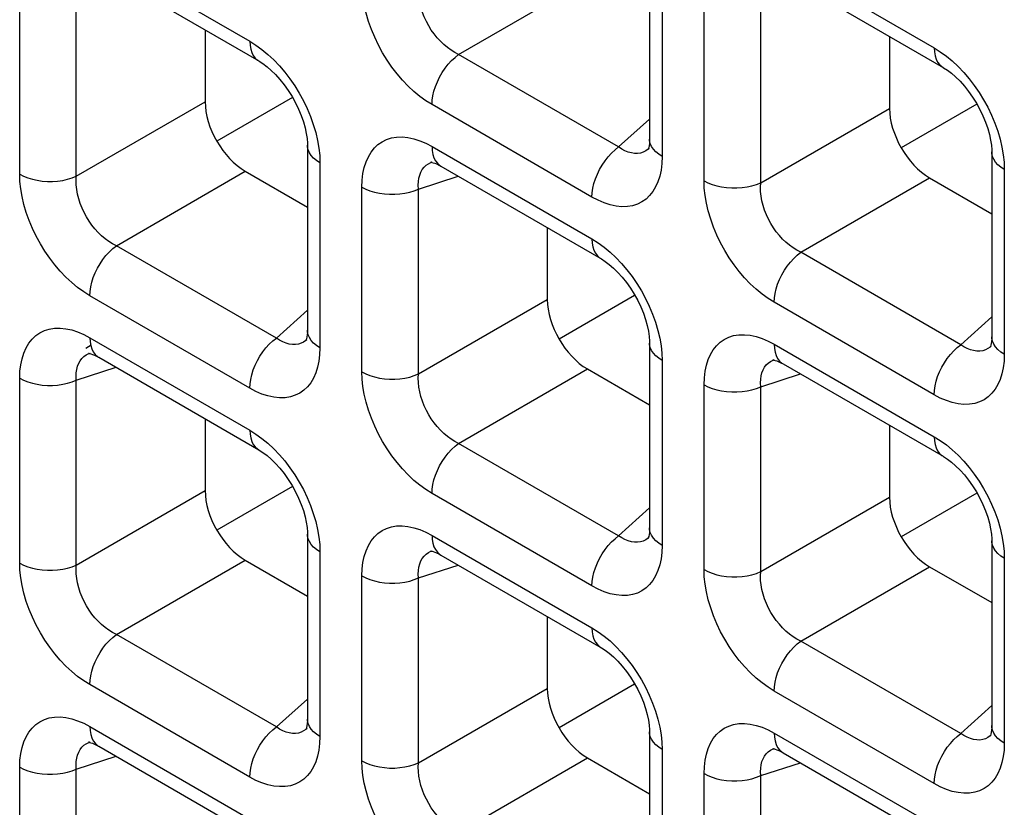
# Model space of a CAD drawing. Units: millimetres. Extents: x -39.8 to 38.7, y -40.8 to 37.2.
# Drawn here: x -1.3 to 2.2, y -22.6 to -19.8 of the extents above; entities that cross this region are included whole.
import ezdxf

# ---------------------------------------------------------------- set-up
doc = ezdxf.new("R2010")
doc.units = ezdxf.units.MM
doc.header["$LTSCALE"] = 16.335
doc.layers.get('0').update_dxf_attribs({"linetype": 'CONTINUOUS'})
doc.layers.add('DRAFT', color=7, linetype='CONTINUOUS')
doc.layers.add('RACCORDO', color=7, linetype='CONTINUOUS')

msp = doc.modelspace()

# ---------------------------------------------------------------- linework, layer by layer
at = {"color": 7, "linetype": 'CONTINUOUS'}
for p, q in [((2.0559, -20.1227), (1.7912, -20.2755)), ((2.0559, -21.4837), (1.7912, -21.6366))]:
    msp.add_line(p, q, dxfattribs=at)
at = {"layer": 'DRAFT', "color": 7, "linetype": 'CONTINUOUS'}
for p, q in [((-0.3412, -20.0997), (-0.6059, -20.2525)), ((0.8574, -20.7917), (0.5927, -20.9445)), ((-0.3412, -21.4607), (-0.6059, -21.6136)), ((0.8574, -22.1527), (0.5927, -22.3056))]:
    msp.add_line(p, q, dxfattribs=at)
at = {"layer": 'RACCORDO', "color": 250, "linetype": 'CONTINUOUS'}
for p, q in [((-1.0509, -19.5788), (-0.4905, -19.9024)), ((1.3461, -19.6018), (1.9065, -19.9254)), ((0.2407, -19.9488), (0.6919, -19.6883)), ((0.9536, -19.6588), (0.9536, -20.3059)), ((-1.2966, -20.3677), (-1.2966, -19.7206)), ((-1.0982, -20.3747), (-1.0982, -19.7276)), ((1.1005, -20.3907), (1.1005, -19.7436)), ((1.2989, -20.3977), (1.2989, -19.7506)), ((0.8011, -20.2724), (0.2407, -19.9488)), ((-1.0982, -20.3747), (-0.647, -20.1142)), ((0.708, -20.4477), (0.1476, -20.1241)), ((1.2989, -20.3977), (1.7501, -20.1372)), ((0.8011, -20.2724), (0.9097, -20.1746)), ((0.1476, -20.2708), (0.708, -20.5944)), ((0.9072, -20.2783), (0.9045, -20.2806)), ((-0.2458, -20.3025), (-0.2449, -20.3278)), ((0.9536, -20.3059), (0.9527, -20.3302)), ((-0.2449, -20.3278), (-0.2449, -20.9749)), ((0.144, -20.3263), (0.1482, -20.3248)), ((2.1513, -20.3255), (2.1522, -20.3508)), ((-0.9578, -20.6178), (-0.5066, -20.3573)), ((0.1004, -20.4196), (0.2393, -20.3745)), ((1.4393, -20.6408), (1.8905, -20.3803)), ((2.1522, -20.3508), (2.1522, -20.9979)), ((-0.098, -21.0597), (-0.098, -20.4126)), ((0.1004, -21.0667), (0.1004, -20.4196)), ((-0.3974, -20.9414), (-0.9578, -20.6178)), ((1.9997, -20.9644), (1.4393, -20.6408)), ((-0.4905, -21.1167), (-1.0509, -20.7931)), ((0.1004, -21.0667), (0.5515, -20.8062)), ((1.9065, -21.1397), (1.3461, -20.8161)), ((-0.3974, -20.9414), (-0.2888, -20.8436)), ((1.9997, -20.9644), (2.1083, -20.8666)), ((-1.0468, -20.9661), (-1.0646, -20.9774)), ((-1.0509, -20.9399), (-0.4905, -21.2634)), ((-0.2913, -20.9474), (-0.294, -20.9496)), ((1.3461, -20.9628), (1.9065, -21.2864)), ((-1.0545, -20.9953), (-1.0503, -20.9938)), ((-0.2449, -20.9749), (-0.2459, -20.9993)), ((0.9528, -20.9945), (0.9536, -21.0199)), ((2.1057, -20.9704), (2.1031, -20.9726)), ((2.1522, -20.9979), (2.1512, -21.0222)), ((0.9536, -21.0199), (0.9536, -21.6669)), ((1.3426, -21.0183), (1.3468, -21.0168)), ((-1.0982, -21.0887), (-0.9592, -21.0435)), ((0.2407, -21.3098), (0.6919, -21.0493)), ((1.2989, -21.1117), (1.4379, -21.0665)), ((-1.2966, -21.7287), (-1.2966, -21.0817)), ((-1.0982, -21.7357), (-1.0982, -21.0887)), ((1.1005, -21.7517), (1.1005, -21.1047)), ((1.2989, -21.7587), (1.2989, -21.1117)), ((0.8011, -21.6334), (0.2407, -21.3098)), ((-1.0982, -21.7357), (-0.647, -21.4752)), ((0.708, -21.8087), (0.1476, -21.4852)), ((1.2989, -21.7587), (1.7501, -21.4982)), ((0.8011, -21.6334), (0.9097, -21.5356)), ((0.1476, -21.6319), (0.708, -21.9554)), ((0.9072, -21.6394), (0.9045, -21.6416)), ((-0.2458, -21.6635), (-0.2449, -21.6889)), ((-0.2449, -21.6889), (-0.2449, -22.336)), ((0.144, -21.6874), (0.1482, -21.6859)), ((0.9536, -21.6669), (0.9527, -21.6913)), ((2.1513, -21.6865), (2.1522, -21.7119)), ((-0.9578, -21.9789), (-0.5066, -21.7184)), ((2.1522, -21.7119), (2.1522, -22.359)), ((0.1004, -21.7807), (0.2393, -21.7356)), ((1.4393, -22.0019), (1.8905, -21.7414)), ((-0.098, -22.4208), (-0.098, -21.7737)), ((0.1004, -22.4278), (0.1004, -21.7807)), ((-0.3974, -22.3024), (-0.9578, -21.9789)), ((1.9997, -22.3254), (1.4393, -22.0019)), ((-0.4905, -22.4778), (-1.0509, -22.1542)), ((0.1004, -22.4278), (0.5515, -22.1673)), ((-0.3974, -22.3024), (-0.2888, -22.2047)), ((1.9065, -22.5008), (1.3461, -22.1772)), ((1.9997, -22.3254), (2.1083, -22.2277)), ((-1.0509, -22.3009), (-0.4905, -22.6245)), ((-0.2913, -22.3084), (-0.294, -22.3107)), ((-0.2449, -22.336), (-0.2459, -22.3603)), ((1.3461, -22.3239), (1.9065, -22.6475)), ((2.1057, -22.3314), (2.1031, -22.3337)), ((-1.0545, -22.3564), (-1.0503, -22.3549)), ((0.9528, -22.3556), (0.9536, -22.3809)), ((0.9536, -22.3809), (0.9536, -23.028)), ((1.3426, -22.3794), (1.3468, -22.3779)), ((2.1522, -22.359), (2.1512, -22.3833)), ((-1.0982, -22.4497), (-0.9592, -22.4046)), ((0.2407, -22.6709), (0.6919, -22.4104)), ((-1.2966, -23.0898), (-1.2966, -22.4427)), ((-1.0982, -23.0968), (-1.0982, -22.4497)), ((1.2989, -22.4727), (1.4379, -22.4276)), ((1.1005, -23.1128), (1.1005, -22.4657)), ((1.2989, -23.1198), (1.2989, -22.4727))]:
    msp.add_line(p, q, dxfattribs=at)
at = {"layer": 'RACCORDO', "color": 7, "linetype": 'CONTINUOUS'}
for p, q in [((0.9097, -19.5976), (0.9097, -20.2446)), ((-1.0199, -19.6475), (-0.4595, -19.971)), ((1.3772, -19.6705), (1.9376, -19.994)), ((-0.647, -19.8628), (-0.647, -20.1142)), ((1.7501, -19.8858), (1.7501, -20.1372)), ((-0.2888, -20.2666), (-0.2888, -20.9137)), ((0.9073, -20.2782), (0.9072, -20.2783)), ((2.1083, -20.2896), (2.1083, -20.9367)), ((0.1482, -20.3248), (0.1484, -20.3247)), ((0.1787, -20.3395), (0.7391, -20.6631)), ((-0.5066, -20.3573), (-0.2888, -20.4831)), ((1.8905, -20.3803), (2.1083, -20.5061)), ((0.5515, -20.5548), (0.5515, -20.8062)), ((-0.2912, -20.9472), (-0.2913, -20.9474)), ((0.9097, -20.9586), (0.9097, -21.6057)), ((-1.0503, -20.9938), (-1.0502, -20.9938)), ((2.1059, -20.9702), (2.1057, -20.9704)), ((-1.0199, -21.0085), (-0.4595, -21.3321)), ((1.3468, -21.0168), (1.3469, -21.0168)), ((1.3772, -21.0315), (1.9376, -21.3551)), ((0.6919, -21.0493), (0.9097, -21.1751)), ((-0.647, -21.2238), (-0.647, -21.4752)), ((1.7501, -21.2468), (1.7501, -21.4982)), ((-0.2888, -21.6276), (-0.2888, -22.2747)), ((0.9073, -21.6393), (0.9072, -21.6394)), ((2.1083, -21.6506), (2.1083, -22.2977)), ((0.1482, -21.6859), (0.1484, -21.6858)), ((-0.5066, -21.7184), (-0.2888, -21.8441)), ((0.1787, -21.7005), (0.7391, -22.0241)), ((1.8905, -21.7414), (2.1083, -21.8671)), ((0.5515, -21.9158), (0.5515, -22.1673)), ((-0.2912, -22.3083), (-0.2913, -22.3084)), ((0.9097, -22.3197), (0.9097, -22.9668)), ((2.1059, -22.3313), (2.1057, -22.3314)), ((-1.0503, -22.3549), (-1.0502, -22.3548)), ((-1.0199, -22.3696), (-0.4595, -22.6931)), ((1.3468, -22.3779), (1.3469, -22.3778)), ((0.6919, -22.4104), (0.9097, -22.5362)), ((1.3772, -22.3926), (1.9376, -22.7161))]:
    msp.add_line(p, q, dxfattribs=at)
at = {"layer": 'RACCORDO', "color": 250, "linetype": 'CONTINUOUS'}
for points in [[(0.1476, -20.1241), (0.126, -20.1106), (0.105, -20.0952), (0.0843, -20.0781), (0.064, -20.0591), (0.0442, -20.0383), (0.0253, -20.0162), (0.0074, -19.9928), (-0.0096, -19.9681), (-0.0254, -19.9425), (-0.0399, -19.9159), (-0.0532, -19.8884), (-0.0649, -19.8607), (-0.0749, -19.8326), (-0.0833, -19.8043), (-0.0898, -19.7767), (-0.0944, -19.75), (-0.0972, -19.724), (-0.098, -19.6987)], [(0.2407, -19.9488), (0.2274, -19.9418), (0.2142, -19.9337), (0.2014, -19.9243), (0.189, -19.9139), (0.177, -19.9024), (0.1657, -19.8901), (0.155, -19.8769), (0.1452, -19.863), (0.136, -19.8484), (0.1278, -19.8331), (0.1204, -19.8174), (0.1141, -19.8012), (0.1089, -19.7849), (0.1048, -19.7684), (0.1019, -19.7521), (0.1002, -19.7362), (0.0997, -19.7207), (0.1004, -19.7057)], [(-0.4905, -19.9024), (-0.469, -19.9159), (-0.4479, -19.9313), (-0.4273, -19.9484)], [(-0.4905, -19.9024), (-0.4898, -19.9167), (-0.4875, -19.9299), (-0.4837, -19.9418), (-0.4784, -19.9522), (-0.4718, -19.9611), (-0.4639, -19.9681), (-0.4595, -19.971)], [(1.9065, -19.9254), (1.9281, -19.9389), (1.9492, -19.9542), (1.9698, -19.9714)], [(1.9065, -19.9254), (1.9073, -19.9397), (1.9096, -19.9529), (1.9134, -19.9648), (1.9187, -19.9752), (1.9253, -19.9841), (1.9332, -19.9911), (1.9376, -19.994)], [(-0.4273, -19.9484), (-0.407, -19.9674), (-0.3871, -19.9882), (-0.3682, -20.0103)], [(0.1476, -20.1241), (0.1484, -20.1089), (0.1507, -20.0931), (0.1545, -20.0768), (0.1597, -20.0602), (0.1663, -20.0438), (0.1742, -20.0276), (0.1833, -20.0119), (0.1933, -19.997), (0.2043, -19.983), (0.2159, -19.9702), (0.2282, -19.9587), (0.2407, -19.9488)], [(1.9698, -19.9714), (1.9901, -19.9904), (2.01, -20.0112), (2.0289, -20.0333)], [(-0.3682, -20.0103), (-0.3503, -20.0337), (-0.3333, -20.0584), (-0.3176, -20.084), (-0.303, -20.1105), (-0.2897, -20.1381), (-0.2781, -20.1658), (-0.2681, -20.1939)], [(2.0289, -20.0333), (2.0468, -20.0567), (2.0638, -20.0814), (2.0795, -20.1069), (2.094, -20.1335), (2.1073, -20.161), (2.119, -20.1888), (2.129, -20.2169)], [(-0.2681, -20.1939), (-0.2597, -20.2222), (-0.2531, -20.2498), (-0.2485, -20.2765), (-0.2458, -20.3025)], [(-0.098, -20.4126), (-0.0971, -20.3883), (-0.0944, -20.3655), (-0.0899, -20.3443), (-0.0835, -20.3245), (-0.0754, -20.3063), (-0.0657, -20.2901), (-0.0544, -20.2759), (-0.0416, -20.2637), (-0.0273, -20.2538), (-0.0115, -20.2461), (0.0057, -20.2407), (0.0238, -20.2377), (0.0432, -20.2373), (0.0635, -20.2393), (0.0841, -20.2437), (0.1049, -20.2504), (0.1261, -20.2594), (0.1476, -20.2708)], [(2.129, -20.2169), (2.1374, -20.2452), (2.1439, -20.2728), (2.1485, -20.2995), (2.1513, -20.3255)], [(-0.2449, -20.3278), (-0.2569, -20.32), (-0.2672, -20.3114), (-0.2756, -20.3022), (-0.282, -20.2924), (-0.2864, -20.2823), (-0.2886, -20.2719), (-0.2888, -20.2666)], [(0.1476, -20.2708), (0.1484, -20.2851), (0.1507, -20.2983), (0.1545, -20.3102), (0.1597, -20.3207), (0.1663, -20.3295), (0.1742, -20.3366), (0.1786, -20.3394)], [(0.708, -20.4477), (0.7088, -20.4325), (0.7111, -20.4166), (0.7149, -20.4003), (0.7201, -20.3838), (0.7267, -20.3674), (0.7346, -20.3512), (0.7437, -20.3355), (0.7537, -20.3206), (0.7647, -20.3066), (0.7763, -20.2938), (0.7886, -20.2823), (0.8011, -20.2724)], [(0.8572, -20.2949), (0.8462, -20.2932), (0.8349, -20.2901), (0.8236, -20.2855), (0.8123, -20.2796), (0.8011, -20.2724)], [(0.9536, -20.3059), (0.9416, -20.2981), (0.9314, -20.2895), (0.9229, -20.2802), (0.9165, -20.2704), (0.9122, -20.2603), (0.91, -20.2499), (0.9097, -20.2448)], [(0.8779, -20.2935), (0.8678, -20.295), (0.8572, -20.2949)], [(0.9045, -20.2806), (0.8965, -20.2862), (0.8875, -20.2906), (0.8779, -20.2935)], [(2.1522, -20.3508), (2.1402, -20.343), (2.1299, -20.3344), (2.1215, -20.3252), (2.1151, -20.3154), (2.1107, -20.3052), (2.1085, -20.2949), (2.1083, -20.2896)], [(0.1004, -20.4196), (0.0997, -20.4063), (0.1002, -20.3936), (0.1019, -20.3816), (0.1047, -20.3705), (0.1086, -20.3604), (0.1137, -20.3513), (0.1198, -20.3433), (0.1269, -20.3364), (0.135, -20.3308), (0.144, -20.3263)], [(0.9527, -20.3302), (0.95, -20.353), (0.9455, -20.3742), (0.9391, -20.394), (0.931, -20.4122), (0.9213, -20.4284), (0.91, -20.4426), (0.8972, -20.4548), (0.8829, -20.4647), (0.8671, -20.4724), (0.8499, -20.4779), (0.8318, -20.4808), (0.8124, -20.4813), (0.7921, -20.4792), (0.7715, -20.4748), (0.7507, -20.4681), (0.7295, -20.4591), (0.708, -20.4477)], [(-1.2966, -20.3677), (-1.283, -20.3746), (-1.2682, -20.3805), (-1.2521, -20.3854), (-1.2352, -20.3891), (-1.2176, -20.3916), (-1.1997, -20.3929), (-1.1816, -20.3929), (-1.1636, -20.3916), (-1.146, -20.3892), (-1.1291, -20.3855), (-1.1131, -20.3806), (-1.0982, -20.3747)], [(-1.0509, -20.7931), (-1.0725, -20.7796), (-1.0936, -20.7643), (-1.1142, -20.7472), (-1.1345, -20.7281), (-1.1544, -20.7073), (-1.1733, -20.6852), (-1.1912, -20.6618), (-1.2082, -20.6371), (-1.2239, -20.6116), (-1.2384, -20.585), (-1.2517, -20.5575), (-1.2634, -20.5297), (-1.2734, -20.5017), (-1.2818, -20.4733), (-1.2883, -20.4457), (-1.293, -20.419), (-1.2957, -20.393), (-1.2966, -20.3677)], [(-0.9578, -20.6178), (-0.9712, -20.6109), (-0.9843, -20.6027), (-0.9971, -20.5934), (-1.0096, -20.5829), (-1.0215, -20.5715), (-1.0329, -20.5591), (-1.0435, -20.5459), (-1.0534, -20.532), (-1.0625, -20.5174), (-1.0708, -20.5022), (-1.0781, -20.4864), (-1.0844, -20.4703), (-1.0896, -20.4539), (-1.0937, -20.4374), (-1.0966, -20.4211), (-1.0983, -20.4052), (-1.0989, -20.3897), (-1.0982, -20.3747)], [(-0.098, -20.4126), (-0.0845, -20.4196), (-0.0696, -20.4255), (-0.0536, -20.4304), (-0.0367, -20.4341), (-0.0191, -20.4366), (-0.0011, -20.4378), (0.017, -20.4378), (0.0349, -20.4366), (0.0525, -20.4341), (0.0694, -20.4304), (0.0855, -20.4256), (0.1004, -20.4196)], [(1.1005, -20.3907), (1.114, -20.3976), (1.1289, -20.4035), (1.145, -20.4084), (1.1619, -20.4121), (1.1794, -20.4146), (1.1974, -20.4159), (1.2155, -20.4159), (1.2335, -20.4146), (1.251, -20.4121), (1.268, -20.4085), (1.284, -20.4036), (1.2989, -20.3977)], [(1.3461, -20.8161), (1.3246, -20.8026), (1.3035, -20.7873), (1.2829, -20.7702), (1.2626, -20.7511), (1.2427, -20.7303), (1.2238, -20.7082), (1.2059, -20.6848), (1.1889, -20.6601), (1.1732, -20.6346), (1.1586, -20.608), (1.1453, -20.5805), (1.1337, -20.5527), (1.1237, -20.5246), (1.1153, -20.4963), (1.1087, -20.4687), (1.1041, -20.442), (1.1014, -20.416), (1.1005, -20.3907)], [(1.4393, -20.6408), (1.4259, -20.6339), (1.4128, -20.6257), (1.4, -20.6164), (1.3875, -20.6059), (1.3756, -20.5945), (1.3642, -20.5821), (1.3536, -20.5689), (1.3437, -20.555), (1.3346, -20.5404), (1.3263, -20.5252), (1.319, -20.5094), (1.3127, -20.4933), (1.3074, -20.4769), (1.3034, -20.4604), (1.3005, -20.4441), (1.2987, -20.4282), (1.2982, -20.4127), (1.2989, -20.3977)], [(-1.0509, -20.7931), (-1.0502, -20.778), (-1.0479, -20.7621), (-1.0441, -20.7458), (-1.0388, -20.7293), (-1.0322, -20.7128), (-1.0243, -20.6966), (-1.0153, -20.6809), (-1.0052, -20.666), (-0.9943, -20.652), (-0.9826, -20.6392), (-0.9704, -20.6278), (-0.9578, -20.6178)], [(0.708, -20.5944), (0.7296, -20.6079), (0.7506, -20.6233), (0.7713, -20.6404)], [(0.708, -20.5944), (0.7088, -20.6087), (0.7111, -20.6219), (0.7149, -20.6338), (0.7201, -20.6443), (0.7267, -20.6531), (0.7346, -20.6602), (0.739, -20.663)], [(0.7713, -20.6404), (0.7916, -20.6594), (0.8114, -20.6802), (0.8303, -20.7024)], [(1.3461, -20.8161), (1.3469, -20.8009), (1.3492, -20.7851), (1.353, -20.7688), (1.3583, -20.7523), (1.3649, -20.7358), (1.3728, -20.7196), (1.3818, -20.7039), (1.3919, -20.689), (1.4028, -20.675), (1.4145, -20.6622), (1.4267, -20.6508), (1.4393, -20.6408)], [(0.8303, -20.7024), (0.8482, -20.7257), (0.8652, -20.7504), (0.881, -20.776), (0.8955, -20.8026), (0.9088, -20.8301), (0.9205, -20.8578), (0.9305, -20.8859)], [(0.9305, -20.8859), (0.9389, -20.9142), (0.9454, -20.9418), (0.95, -20.9685), (0.9528, -20.9945)], [(-1.2966, -21.0817), (-1.2956, -21.0573), (-1.2929, -21.0345), (-1.2884, -21.0133), (-1.2821, -20.9936), (-1.274, -20.9753), (-1.2643, -20.9591), (-1.253, -20.9449), (-1.2401, -20.9327), (-1.2258, -20.9228), (-1.2101, -20.9151), (-1.1929, -20.9097), (-1.1747, -20.9067), (-1.1554, -20.9063), (-1.1351, -20.9083), (-1.1144, -20.9127), (-1.0936, -20.9194), (-1.0725, -20.9285), (-1.0509, -20.9399)], [(-0.2449, -20.9749), (-0.2569, -20.9671), (-0.2672, -20.9585), (-0.2756, -20.9492), (-0.282, -20.9395), (-0.2864, -20.9293), (-0.2886, -20.919), (-0.2888, -20.9138)], [(1.1005, -21.1047), (1.1015, -21.0803), (1.1042, -21.0575), (1.1087, -21.0363), (1.115, -21.0165), (1.1231, -20.9983), (1.1328, -20.9821), (1.1441, -20.9679), (1.157, -20.9557), (1.1713, -20.9458), (1.187, -20.9381), (1.2042, -20.9327), (1.2224, -20.9297), (1.2417, -20.9293), (1.262, -20.9313), (1.2827, -20.9357), (1.3035, -20.9424), (1.3246, -20.9515), (1.3461, -20.9628)], [(-1.0509, -20.9399), (-1.0502, -20.9542), (-1.0479, -20.9674), (-1.0441, -20.9793), (-1.0388, -20.9897), (-1.0322, -20.9985), (-1.0243, -21.0056), (-1.02, -21.0085)], [(-0.4905, -21.1167), (-0.4898, -21.1015), (-0.4875, -21.0857), (-0.4837, -21.0694), (-0.4784, -21.0528), (-0.4718, -21.0364), (-0.4639, -21.0202), (-0.4549, -21.0045), (-0.4448, -20.9896), (-0.4339, -20.9756), (-0.4222, -20.9628), (-0.41, -20.9513), (-0.3974, -20.9414)], [(-0.3414, -20.9639), (-0.3524, -20.9622), (-0.3636, -20.9591), (-0.3749, -20.9546), (-0.3862, -20.9486), (-0.3974, -20.9414)], [(-0.3206, -20.9626), (-0.3307, -20.964), (-0.3414, -20.9639)], [(-0.294, -20.9496), (-0.3021, -20.9552), (-0.311, -20.9596), (-0.3206, -20.9626)], [(0.9536, -21.0199), (0.9416, -21.012), (0.9314, -21.0034), (0.9229, -20.9942), (0.9165, -20.9844), (0.9122, -20.9743), (0.91, -20.9639), (0.9097, -20.9587)], [(1.3461, -20.9628), (1.3469, -20.9772), (1.3492, -20.9904), (1.353, -21.0023), (1.3583, -21.0127), (1.3649, -21.0215), (1.3728, -21.0286), (1.3771, -21.0315)], [(1.9065, -21.1397), (1.9073, -21.1245), (1.9096, -21.1087), (1.9134, -21.0924), (1.9187, -21.0758), (1.9253, -21.0594), (1.9332, -21.0432), (1.9422, -21.0275), (1.9523, -21.0126), (1.9632, -20.9986), (1.9749, -20.9858), (1.9871, -20.9743), (1.9997, -20.9644)], [(2.0557, -20.9869), (2.0447, -20.9852), (2.0335, -20.9821), (2.0222, -20.9776), (2.0109, -20.9716), (1.9997, -20.9644)], [(2.1522, -20.9979), (2.1402, -20.9901), (2.1299, -20.9815), (2.1215, -20.9722), (2.1151, -20.9625), (2.1107, -20.9523), (2.1085, -20.942), (2.1083, -20.9368)], [(-1.0982, -21.0887), (-1.0989, -21.0753), (-1.0983, -21.0626), (-1.0967, -21.0507), (-1.0938, -21.0396), (-1.0899, -21.0294), (-1.0849, -21.0203), (-1.0788, -21.0123), (-1.0717, -21.0055), (-1.0636, -20.9998), (-1.0545, -20.9953)], [(-0.2459, -20.9993), (-0.2486, -21.022), (-0.2531, -21.0432), (-0.2594, -21.063), (-0.2675, -21.0812), (-0.2772, -21.0975), (-0.2885, -21.1116), (-0.3014, -21.1238), (-0.3157, -21.1338), (-0.3314, -21.1414), (-0.3486, -21.1469), (-0.3668, -21.1499), (-0.3861, -21.1503), (-0.4064, -21.1482), (-0.4271, -21.1438), (-0.4479, -21.1371), (-0.469, -21.1281), (-0.4905, -21.1167)], [(2.0765, -20.9855), (2.0663, -20.987), (2.0557, -20.9869)], [(2.1031, -20.9726), (2.095, -20.9782), (2.0861, -20.9826), (2.0765, -20.9855)], [(1.2989, -21.1117), (1.2982, -21.0983), (1.2988, -21.0856), (1.3004, -21.0736), (1.3033, -21.0626), (1.3072, -21.0524), (1.3122, -21.0433), (1.3183, -21.0353), (1.3254, -21.0285), (1.3335, -21.0228), (1.3426, -21.0183)], [(2.1512, -21.0222), (2.1485, -21.045), (2.144, -21.0662), (2.1377, -21.086), (2.1296, -21.1042), (2.1199, -21.1205), (2.1086, -21.1346), (2.0957, -21.1468), (2.0814, -21.1568), (2.0657, -21.1644), (2.0485, -21.1699), (2.0303, -21.1729), (2.011, -21.1733), (1.9907, -21.1712), (1.97, -21.1668), (1.9492, -21.1601), (1.928, -21.1511), (1.9065, -21.1397)], [(-0.098, -21.0597), (-0.0845, -21.0666), (-0.0696, -21.0726), (-0.0536, -21.0774), (-0.0367, -21.0811), (-0.0191, -21.0836), (-0.0011, -21.0849), (0.017, -21.0849), (0.0349, -21.0837), (0.0525, -21.0812), (0.0694, -21.0775), (0.0855, -21.0726), (0.1004, -21.0667)], [(0.1476, -21.4852), (0.126, -21.4716), (0.105, -21.4563), (0.0843, -21.4392), (0.064, -21.4201), (0.0442, -21.3993), (0.0253, -21.3772), (0.0074, -21.3538), (-0.0096, -21.3292), (-0.0254, -21.3036), (-0.0399, -21.277), (-0.0532, -21.2495), (-0.0649, -21.2217), (-0.0749, -21.1937), (-0.0833, -21.1654), (-0.0898, -21.1377), (-0.0944, -21.1111), (-0.0972, -21.085), (-0.098, -21.0597)], [(0.2407, -21.3098), (0.2274, -21.3029), (0.2142, -21.2947), (0.2014, -21.2854), (0.189, -21.2749), (0.177, -21.2635), (0.1657, -21.2511), (0.155, -21.238), (0.1452, -21.2241), (0.136, -21.2095), (0.1278, -21.1942), (0.1204, -21.1784), (0.1141, -21.1623), (0.1089, -21.1459), (0.1048, -21.1294), (0.1019, -21.1131), (0.1002, -21.0972), (0.0997, -21.0817), (0.1004, -21.0667)], [(-1.2966, -21.0817), (-1.283, -21.0886), (-1.2682, -21.0945), (-1.2521, -21.0994), (-1.2352, -21.1031), (-1.2176, -21.1056), (-1.1997, -21.1069), (-1.1816, -21.1069), (-1.1636, -21.1056), (-1.146, -21.1031), (-1.1291, -21.0994), (-1.1131, -21.0946), (-1.0982, -21.0887)], [(1.1005, -21.1047), (1.114, -21.1116), (1.1289, -21.1175), (1.145, -21.1224), (1.1619, -21.1261), (1.1794, -21.1286), (1.1974, -21.1299), (1.2155, -21.1299), (1.2335, -21.1286), (1.251, -21.1261), (1.268, -21.1224), (1.284, -21.1176), (1.2989, -21.1117)], [(-0.4905, -21.2634), (-0.469, -21.277), (-0.4479, -21.2923), (-0.4273, -21.3094)], [(-0.4905, -21.2634), (-0.4898, -21.2777), (-0.4875, -21.2909), (-0.4837, -21.3028), (-0.4784, -21.3133), (-0.4718, -21.3221), (-0.4639, -21.3292), (-0.4595, -21.3321)], [(-0.4273, -21.3094), (-0.407, -21.3285), (-0.3871, -21.3493), (-0.3682, -21.3714)], [(0.1476, -21.4852), (0.1484, -21.47), (0.1507, -21.4541), (0.1545, -21.4378), (0.1597, -21.4213), (0.1663, -21.4048), (0.1742, -21.3886), (0.1833, -21.373), (0.1933, -21.358), (0.2043, -21.3441), (0.2159, -21.3312), (0.2282, -21.3198), (0.2407, -21.3098)], [(1.9065, -21.2864), (1.9281, -21.3), (1.9492, -21.3153), (1.9698, -21.3324)], [(1.9065, -21.2864), (1.9073, -21.3007), (1.9096, -21.3139), (1.9134, -21.3258), (1.9187, -21.3363), (1.9253, -21.3451), (1.9332, -21.3522), (1.9376, -21.3551)], [(1.9698, -21.3324), (1.9901, -21.3515), (2.01, -21.3723), (2.0289, -21.3944)], [(-0.3682, -21.3714), (-0.3503, -21.3948), (-0.3333, -21.4194), (-0.3176, -21.445), (-0.303, -21.4716), (-0.2897, -21.4991), (-0.2781, -21.5269), (-0.2681, -21.5549)], [(2.0289, -21.3944), (2.0468, -21.4178), (2.0638, -21.4424), (2.0795, -21.468), (2.094, -21.4946), (2.1073, -21.5221), (2.119, -21.5498), (2.129, -21.5779)], [(-0.2681, -21.5549), (-0.2597, -21.5832), (-0.2531, -21.6109), (-0.2485, -21.6375), (-0.2458, -21.6635)], [(2.129, -21.5779), (2.1374, -21.6062), (2.1439, -21.6339), (2.1485, -21.6605), (2.1513, -21.6865)], [(-0.098, -21.7737), (-0.0971, -21.7493), (-0.0944, -21.7266), (-0.0899, -21.7054), (-0.0835, -21.6856), (-0.0754, -21.6674), (-0.0657, -21.6511), (-0.0544, -21.637), (-0.0416, -21.6248), (-0.0273, -21.6148), (-0.0115, -21.6072), (0.0057, -21.6017), (0.0238, -21.5987), (0.0432, -21.5983), (0.0635, -21.6004), (0.0841, -21.6048), (0.1049, -21.6115), (0.1261, -21.6205), (0.1476, -21.6319)], [(0.9536, -21.6669), (0.9416, -21.6591), (0.9314, -21.6505), (0.9229, -21.6413), (0.9165, -21.6315), (0.9122, -21.6214), (0.91, -21.611), (0.9097, -21.6058)], [(-0.2449, -21.6889), (-0.2569, -21.6811), (-0.2672, -21.6725), (-0.2756, -21.6632), (-0.282, -21.6535), (-0.2864, -21.6433), (-0.2886, -21.6329), (-0.2888, -21.6277)], [(0.1476, -21.6319), (0.1484, -21.6462), (0.1507, -21.6594), (0.1545, -21.6713), (0.1597, -21.6817), (0.1663, -21.6906), (0.1742, -21.6977), (0.1786, -21.7005)], [(0.708, -21.8087), (0.7088, -21.7935), (0.7111, -21.7777), (0.7149, -21.7614), (0.7201, -21.7449), (0.7267, -21.7284), (0.7346, -21.7122), (0.7437, -21.6965), (0.7537, -21.6816), (0.7647, -21.6676), (0.7763, -21.6548), (0.7886, -21.6434), (0.8011, -21.6334)], [(0.8572, -21.6559), (0.8462, -21.6543), (0.8349, -21.6511), (0.8236, -21.6466), (0.8123, -21.6407), (0.8011, -21.6334)], [(0.8779, -21.6546), (0.8678, -21.656), (0.8572, -21.6559)], [(0.9045, -21.6416), (0.8965, -21.6473), (0.8875, -21.6516), (0.8779, -21.6546)], [(2.1522, -21.7119), (2.1402, -21.7041), (2.1299, -21.6955), (2.1215, -21.6862), (2.1151, -21.6764), (2.1107, -21.6663), (2.1085, -21.6559), (2.1083, -21.6507)], [(0.1004, -21.7807), (0.0997, -21.7673), (0.1002, -21.7546), (0.1019, -21.7427), (0.1047, -21.7316), (0.1086, -21.7214), (0.1137, -21.7123), (0.1198, -21.7043), (0.1269, -21.6975), (0.135, -21.6918), (0.144, -21.6874)], [(0.9527, -21.6913), (0.95, -21.714), (0.9455, -21.7353), (0.9391, -21.755), (0.931, -21.7733), (0.9213, -21.7895), (0.91, -21.8037), (0.8972, -21.8158), (0.8829, -21.8258), (0.8671, -21.8335), (0.8499, -21.8389), (0.8318, -21.8419), (0.8124, -21.8423), (0.7921, -21.8403), (0.7715, -21.8359), (0.7507, -21.8292), (0.7295, -21.8201), (0.708, -21.8087)], [(-1.2966, -21.7287), (-1.283, -21.7357), (-1.2682, -21.7416), (-1.2521, -21.7465), (-1.2352, -21.7502), (-1.2176, -21.7527), (-1.1997, -21.7539), (-1.1816, -21.7539), (-1.1636, -21.7527), (-1.146, -21.7502), (-1.1291, -21.7465), (-1.1131, -21.7417), (-1.0982, -21.7357)], [(-1.0509, -22.1542), (-1.0725, -22.1406), (-1.0936, -22.1253), (-1.1142, -22.1082), (-1.1345, -22.0892), (-1.1544, -22.0684), (-1.1733, -22.0462), (-1.1912, -22.0229), (-1.2082, -21.9982), (-1.2239, -21.9726), (-1.2384, -21.946), (-1.2517, -21.9185), (-1.2634, -21.8908), (-1.2734, -21.8627), (-1.2818, -21.8344), (-1.2883, -21.8068), (-1.293, -21.7801), (-1.2957, -21.7541), (-1.2966, -21.7287)], [(-0.9578, -21.9789), (-0.9712, -21.9719), (-0.9843, -21.9638), (-0.9971, -21.9544), (-1.0096, -21.944), (-1.0215, -21.9325), (-1.0329, -21.9202), (-1.0435, -21.907), (-1.0534, -21.8931), (-1.0625, -21.8785), (-1.0708, -21.8632), (-1.0781, -21.8475), (-1.0844, -21.8313), (-1.0896, -21.8149), (-1.0937, -21.7984), (-1.0966, -21.7822), (-1.0983, -21.7662), (-1.0989, -21.7507), (-1.0982, -21.7357)], [(1.1005, -21.7517), (1.114, -21.7587), (1.1289, -21.7646), (1.145, -21.7695), (1.1619, -21.7732), (1.1794, -21.7757), (1.1974, -21.7769), (1.2155, -21.7769), (1.2335, -21.7757), (1.251, -21.7732), (1.268, -21.7695), (1.284, -21.7647), (1.2989, -21.7587)], [(1.3461, -22.1772), (1.3246, -22.1636), (1.3035, -22.1483), (1.2829, -22.1312), (1.2626, -22.1122), (1.2427, -22.0913), (1.2238, -22.0692), (1.2059, -22.0459), (1.1889, -22.0212), (1.1732, -21.9956), (1.1586, -21.969), (1.1453, -21.9415), (1.1337, -21.9138), (1.1237, -21.8857), (1.1153, -21.8574), (1.1087, -21.8298), (1.1041, -21.8031), (1.1014, -21.7771), (1.1005, -21.7517)], [(1.4393, -22.0019), (1.4259, -21.9949), (1.4128, -21.9867), (1.4, -21.9774), (1.3875, -21.967), (1.3756, -21.9555), (1.3642, -21.9431), (1.3536, -21.93), (1.3437, -21.9161), (1.3346, -21.9015), (1.3263, -21.8862), (1.319, -21.8704), (1.3127, -21.8543), (1.3074, -21.8379), (1.3034, -21.8214), (1.3005, -21.8052), (1.2987, -21.7892), (1.2982, -21.7737), (1.2989, -21.7587)], [(-0.098, -21.7737), (-0.0845, -21.7806), (-0.0696, -21.7865), (-0.0536, -21.7914), (-0.0367, -21.7951), (-0.0191, -21.7976), (-0.0011, -21.7989), (0.017, -21.7989), (0.0349, -21.7976), (0.0525, -21.7952), (0.0694, -21.7915), (0.0855, -21.7866), (0.1004, -21.7807)], [(0.708, -21.9554), (0.7296, -21.969), (0.7506, -21.9843), (0.7713, -22.0014)], [(0.708, -21.9554), (0.7088, -21.9698), (0.7111, -21.983), (0.7149, -21.9949), (0.7201, -22.0053), (0.7267, -22.0141), (0.7346, -22.0212), (0.739, -22.0241)], [(-1.0509, -22.1542), (-1.0502, -22.139), (-1.0479, -22.1231), (-1.0441, -22.1068), (-1.0388, -22.0903), (-1.0322, -22.0739), (-1.0243, -22.0577), (-1.0153, -22.042), (-1.0052, -22.0271), (-0.9943, -22.0131), (-0.9826, -22.0003), (-0.9704, -21.9888), (-0.9578, -21.9789)], [(0.7713, -22.0014), (0.7916, -22.0205), (0.8114, -22.0413), (0.8303, -22.0634)], [(1.3461, -22.1772), (1.3469, -22.162), (1.3492, -22.1461), (1.353, -22.1298), (1.3583, -22.1133), (1.3649, -22.0969), (1.3728, -22.0807), (1.3818, -22.065), (1.3919, -22.0501), (1.4028, -22.0361), (1.4145, -22.0233), (1.4267, -22.0118), (1.4393, -22.0019)], [(0.8303, -22.0634), (0.8482, -22.0868), (0.8652, -22.1115), (0.881, -22.137), (0.8955, -22.1636), (0.9088, -22.1911), (0.9205, -22.2189), (0.9305, -22.2469)], [(-1.2966, -22.4427), (-1.2956, -22.4184), (-1.2929, -22.3956), (-1.2884, -22.3744), (-1.2821, -22.3546), (-1.274, -22.3364), (-1.2643, -22.3202), (-1.253, -22.306), (-1.2401, -22.2938), (-1.2258, -22.2839), (-1.2101, -22.2762), (-1.1929, -22.2707), (-1.1747, -22.2678), (-1.1554, -22.2673), (-1.1351, -22.2694), (-1.1144, -22.2738), (-1.0936, -22.2805), (-1.0725, -22.2895), (-1.0509, -22.3009)], [(-0.2449, -22.336), (-0.2569, -22.3281), (-0.2672, -22.3196), (-0.2756, -22.3103), (-0.282, -22.3005), (-0.2864, -22.2904), (-0.2886, -22.28), (-0.2888, -22.2748)], [(0.9305, -22.2469), (0.9389, -22.2753), (0.9454, -22.3029), (0.95, -22.3296), (0.9528, -22.3556)], [(-1.0509, -22.3009), (-1.0502, -22.3152), (-1.0479, -22.3284), (-1.0441, -22.3403), (-1.0388, -22.3508), (-1.0322, -22.3596), (-1.0243, -22.3667), (-1.02, -22.3695)], [(-0.4905, -22.4778), (-0.4898, -22.4626), (-0.4875, -22.4467), (-0.4837, -22.4304), (-0.4784, -22.4139), (-0.4718, -22.3974), (-0.4639, -22.3812), (-0.4549, -22.3656), (-0.4448, -22.3506), (-0.4339, -22.3367), (-0.4222, -22.3238), (-0.41, -22.3124), (-0.3974, -22.3024)], [(-0.3414, -22.3249), (-0.3524, -22.3233), (-0.3636, -22.3202), (-0.3749, -22.3156), (-0.3862, -22.3097), (-0.3974, -22.3024)], [(-0.294, -22.3107), (-0.3021, -22.3163), (-0.311, -22.3207), (-0.3206, -22.3236)], [(1.1005, -22.4657), (1.1015, -22.4414), (1.1042, -22.4186), (1.1087, -22.3974), (1.115, -22.3776), (1.1231, -22.3594), (1.1328, -22.3431), (1.1441, -22.329), (1.157, -22.3168), (1.1713, -22.3069), (1.187, -22.2992), (1.2042, -22.2937), (1.2224, -22.2907), (1.2417, -22.2903), (1.262, -22.2924), (1.2827, -22.2968), (1.3035, -22.3035), (1.3246, -22.3125), (1.3461, -22.3239)], [(2.1522, -22.359), (2.1402, -22.3511), (2.1299, -22.3425), (2.1215, -22.3333), (2.1151, -22.3235), (2.1107, -22.3134), (2.1085, -22.303), (2.1083, -22.2978)], [(-0.3206, -22.3236), (-0.3307, -22.325), (-0.3414, -22.3249)], [(0.9536, -22.3809), (0.9416, -22.3731), (0.9314, -22.3645), (0.9229, -22.3552), (0.9165, -22.3455), (0.9122, -22.3353), (0.91, -22.325), (0.9097, -22.3197)], [(1.3461, -22.3239), (1.3469, -22.3382), (1.3492, -22.3514), (1.353, -22.3633), (1.3583, -22.3738), (1.3649, -22.3826), (1.3728, -22.3897), (1.3771, -22.3925)], [(1.9065, -22.5008), (1.9073, -22.4856), (1.9096, -22.4697), (1.9134, -22.4534), (1.9187, -22.4369), (1.9253, -22.4204), (1.9332, -22.4042), (1.9422, -22.3886), (1.9523, -22.3736), (1.9632, -22.3597), (1.9749, -22.3468), (1.9871, -22.3354), (1.9997, -22.3254)], [(2.0557, -22.3479), (2.0447, -22.3463), (2.0335, -22.3432), (2.0222, -22.3386), (2.0109, -22.3327), (1.9997, -22.3254)], [(2.0765, -22.3466), (2.0663, -22.348), (2.0557, -22.3479)], [(2.1031, -22.3337), (2.095, -22.3393), (2.0861, -22.3437), (2.0765, -22.3466)], [(-1.0982, -22.4497), (-1.0989, -22.4364), (-1.0983, -22.4237), (-1.0967, -22.4117), (-1.0938, -22.4006), (-1.0899, -22.3905), (-1.0849, -22.3814), (-1.0788, -22.3734), (-1.0717, -22.3665), (-1.0636, -22.3609), (-1.0545, -22.3564)], [(-0.2459, -22.3603), (-0.2486, -22.3831), (-0.2531, -22.4043), (-0.2594, -22.4241), (-0.2675, -22.4423), (-0.2772, -22.4585), (-0.2885, -22.4727), (-0.3014, -22.4849), (-0.3157, -22.4948), (-0.3314, -22.5025), (-0.3486, -22.5079), (-0.3668, -22.5109), (-0.3861, -22.5113), (-0.4064, -22.5093), (-0.4271, -22.5049), (-0.4479, -22.4982), (-0.469, -22.4892), (-0.4905, -22.4778)], [(1.2989, -22.4727), (1.2982, -22.4594), (1.2988, -22.4466), (1.3004, -22.4347), (1.3033, -22.4236), (1.3072, -22.4135), (1.3122, -22.4044), (1.3183, -22.3964), (1.3254, -22.3895), (1.3335, -22.3839), (1.3426, -22.3794)], [(2.1512, -22.3833), (2.1485, -22.4061), (2.144, -22.4273), (2.1377, -22.4471), (2.1296, -22.4653), (2.1199, -22.4815), (2.1086, -22.4957), (2.0957, -22.5079), (2.0814, -22.5178), (2.0657, -22.5255), (2.0485, -22.5309), (2.0303, -22.5339), (2.011, -22.5343), (1.9907, -22.5323), (1.97, -22.5279), (1.9492, -22.5212), (1.928, -22.5122), (1.9065, -22.5008)], [(-1.2966, -22.4427), (-1.283, -22.4496), (-1.2682, -22.4556), (-1.2521, -22.4604), (-1.2352, -22.4641), (-1.2176, -22.4667), (-1.1997, -22.4679), (-1.1816, -22.4679), (-1.1636, -22.4667), (-1.146, -22.4642), (-1.1291, -22.4605), (-1.1131, -22.4556), (-1.0982, -22.4497)], [(-0.098, -22.4208), (-0.0845, -22.4277), (-0.0696, -22.4336), (-0.0536, -22.4385), (-0.0367, -22.4422), (-0.0191, -22.4447), (-0.0011, -22.446), (0.017, -22.446), (0.0349, -22.4447), (0.0525, -22.4422), (0.0694, -22.4385), (0.0855, -22.4337), (0.1004, -22.4278)], [(0.1476, -22.8462), (0.126, -22.8327), (0.105, -22.8173), (0.0843, -22.8002), (0.064, -22.7812), (0.0442, -22.7604), (0.0253, -22.7383), (0.0074, -22.7149), (-0.0096, -22.6902), (-0.0254, -22.6646), (-0.0399, -22.6381), (-0.0532, -22.6105), (-0.0649, -22.5828), (-0.0749, -22.5547), (-0.0833, -22.5264), (-0.0898, -22.4988), (-0.0944, -22.4721), (-0.0972, -22.4461), (-0.098, -22.4208)], [(0.2407, -22.6709), (0.2274, -22.664), (0.2142, -22.6558), (0.2014, -22.6464), (0.189, -22.636), (0.177, -22.6246), (0.1657, -22.6122), (0.155, -22.599), (0.1452, -22.5851), (0.136, -22.5705), (0.1278, -22.5552), (0.1204, -22.5395), (0.1141, -22.5234), (0.1089, -22.507), (0.1048, -22.4905), (0.1019, -22.4742), (0.1002, -22.4583), (0.0997, -22.4428), (0.1004, -22.4278)], [(1.1005, -22.4657), (1.114, -22.4726), (1.1289, -22.4786), (1.145, -22.4834), (1.1619, -22.4871), (1.1794, -22.4896), (1.1974, -22.4909), (1.2155, -22.4909), (1.2335, -22.4897), (1.251, -22.4872), (1.268, -22.4835), (1.284, -22.4786), (1.2989, -22.4727)]]:
    msp.add_lwpolyline(points, dxfattribs=at)
at = {"layer": 'RACCORDO', "color": 7, "linetype": 'CONTINUOUS'}
for points in [[(-0.4595, -19.971), (-0.4575, -19.9722), (-0.4444, -19.9807), (-0.4302, -19.9913), (-0.4154, -20.0042), (-0.4001, -20.0192), (-0.3849, -20.0361), (-0.37, -20.0546), (-0.3558, -20.0747), (-0.3425, -20.0958), (-0.3304, -20.1177), (-0.3197, -20.1401), (-0.3105, -20.1623), (-0.3029, -20.1842), (-0.297, -20.2053), (-0.2928, -20.225), (-0.2902, -20.2432), (-0.289, -20.2595), (-0.2888, -20.2666)], [(1.9376, -19.994), (1.9396, -19.9952), (1.9527, -20.0037), (1.9669, -20.0143), (1.9817, -20.0272), (1.997, -20.0422), (2.0122, -20.0591), (2.0271, -20.0776), (2.0413, -20.0977), (2.0546, -20.1188), (2.0667, -20.1407), (2.0774, -20.1631), (2.0866, -20.1853), (2.0942, -20.2072), (2.1001, -20.2283), (2.1043, -20.248), (2.1069, -20.2662), (2.1081, -20.2825), (2.1083, -20.2896)], [(0.9097, -20.2448), (0.9096, -20.252), (0.9089, -20.2607), (0.9079, -20.2681), (0.9066, -20.2742), (0.9053, -20.2786), (0.9043, -20.2811), (0.9042, -20.2814)], [(0.1449, -20.3256), (0.1439, -20.3258), (0.1433, -20.3258), (0.1443, -20.3259), (0.1469, -20.3263), (0.1512, -20.3273), (0.157, -20.3291), (0.1638, -20.3319), (0.1715, -20.3356), (0.1786, -20.3394)], [(0.739, -20.663), (0.741, -20.6642), (0.7541, -20.6727), (0.7683, -20.6834), (0.7832, -20.6962), (0.7984, -20.7112), (0.8137, -20.7281), (0.8285, -20.7467), (0.8428, -20.7667), (0.856, -20.7879), (0.8681, -20.8098), (0.8789, -20.8321), (0.8881, -20.8544), (0.8956, -20.8762), (0.9015, -20.8973), (0.9057, -20.917), (0.9084, -20.9352), (0.9096, -20.9515), (0.9097, -20.9587)], [(-0.2888, -20.9138), (-0.289, -20.921), (-0.2896, -20.9297), (-0.2907, -20.9372), (-0.2919, -20.9433), (-0.2932, -20.9476), (-0.2942, -20.9501), (-0.2944, -20.9505)], [(2.1083, -20.9368), (2.1081, -20.944), (2.1075, -20.9527), (2.1064, -20.9602), (2.1051, -20.9663), (2.1039, -20.9706), (2.1029, -20.9731), (2.1027, -20.9734)], [(-1.0537, -20.9947), (-1.0547, -20.9948), (-1.0552, -20.9949), (-1.0543, -20.9949), (-1.0517, -20.9953), (-1.0474, -20.9963), (-1.0416, -20.9982), (-1.0347, -21.0009), (-1.0271, -21.0046), (-1.02, -21.0085)], [(1.3434, -21.0177), (1.3424, -21.0178), (1.3419, -21.0178), (1.3428, -21.0179), (1.3454, -21.0183), (1.3497, -21.0193), (1.3555, -21.0212), (1.3624, -21.0239), (1.37, -21.0276), (1.3771, -21.0315)], [(-0.4595, -21.3321), (-0.4575, -21.3332), (-0.4444, -21.3417), (-0.4302, -21.3524), (-0.4154, -21.3652), (-0.4001, -21.3802), (-0.3849, -21.3971), (-0.37, -21.4157), (-0.3558, -21.4358), (-0.3425, -21.4569), (-0.3304, -21.4788), (-0.3197, -21.5011), (-0.3105, -21.5234), (-0.3029, -21.5452), (-0.297, -21.5663), (-0.2928, -21.5861), (-0.2902, -21.6043), (-0.289, -21.6206), (-0.2888, -21.6277)], [(1.9376, -21.3551), (1.9396, -21.3562), (1.9527, -21.3647), (1.9669, -21.3754), (1.9817, -21.3882), (1.997, -21.4032), (2.0122, -21.4201), (2.0271, -21.4387), (2.0413, -21.4588), (2.0546, -21.4799), (2.0667, -21.5018), (2.0774, -21.5241), (2.0866, -21.5464), (2.0942, -21.5682), (2.1001, -21.5893), (2.1043, -21.6091), (2.1069, -21.6272), (2.1081, -21.6435), (2.1083, -21.6507)], [(0.9097, -21.6058), (0.9096, -21.6131), (0.9089, -21.6217), (0.9079, -21.6292), (0.9066, -21.6353), (0.9053, -21.6396), (0.9043, -21.6422), (0.9042, -21.6425)], [(0.1449, -21.6867), (0.1439, -21.6868), (0.1433, -21.6869), (0.1443, -21.687), (0.1469, -21.6873), (0.1512, -21.6884), (0.157, -21.6902), (0.1638, -21.693), (0.1715, -21.6966), (0.1786, -21.7005)], [(0.739, -22.0241), (0.741, -22.0252), (0.7541, -22.0337), (0.7683, -22.0444), (0.7832, -22.0572), (0.7984, -22.0723), (0.8137, -22.0891), (0.8285, -22.1077), (0.8428, -22.1278), (0.856, -22.1489), (0.8681, -22.1708), (0.8789, -22.1932), (0.8881, -22.2154), (0.8956, -22.2373), (0.9015, -22.2583), (0.9057, -22.2781), (0.9084, -22.2963), (0.9096, -22.3126), (0.9097, -22.3197)], [(-0.2888, -22.2748), (-0.289, -22.2821), (-0.2896, -22.2908), (-0.2907, -22.2982), (-0.2919, -22.3043), (-0.2932, -22.3087), (-0.2942, -22.3112), (-0.2944, -22.3115)], [(2.1083, -22.2978), (2.1081, -22.3051), (2.1075, -22.3138), (2.1064, -22.3212), (2.1051, -22.3273), (2.1039, -22.3317), (2.1029, -22.3342), (2.1027, -22.3345)], [(-1.0537, -22.3557), (-1.0547, -22.3559), (-1.0552, -22.3559), (-1.0543, -22.356), (-1.0517, -22.3564), (-1.0474, -22.3574), (-1.0416, -22.3592), (-1.0347, -22.362), (-1.0271, -22.3657), (-1.02, -22.3695)], [(1.3434, -22.3787), (1.3424, -22.3789), (1.3419, -22.3789), (1.3428, -22.379), (1.3454, -22.3794), (1.3497, -22.3804), (1.3555, -22.3822), (1.3624, -22.385), (1.37, -22.3886), (1.3771, -22.3925)]]:
    msp.add_lwpolyline(points, dxfattribs=at)
for centre in [(-0.5045, -20.194), (1.8926, -20.217), (0.694, -20.886), (-0.5045, -21.5551), (1.8926, -21.5781), (0.694, -22.2471)]:
    msp.add_ellipse(centre, major_axis=(-0.1, 0.1732), ratio=0.585971, start_param=0.792775, end_param=2.348718, dxfattribs=at)

doc.saveas('drawing.dxf')
